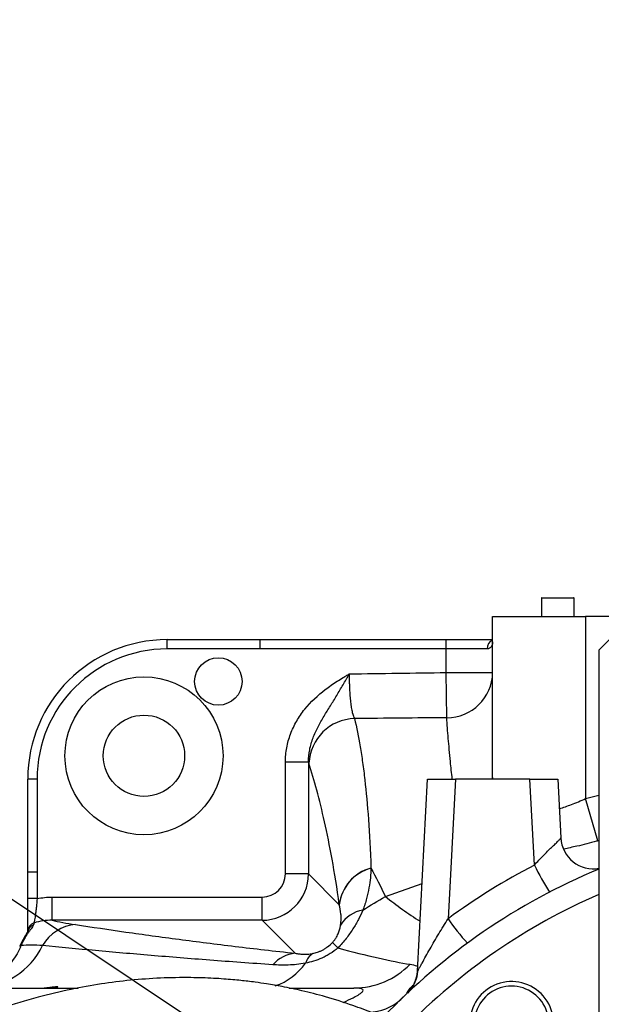
# Model space of a CAD drawing. Units: millimetres. Extents: x 47110 to 57224, y 21054 to 28206.
# Drawn here: x 49653 to 49778, y 22946 to 23158 of the extents above; entities that cross this region are included whole.
import ezdxf

# ---------------------------------------------------------------- set-up
doc = ezdxf.new("R2010")
doc.units = ezdxf.units.MM
doc.header["$LTSCALE"] = 120
doc.header["$PDSIZE"] = -1
doc.layers.add('2细线层', color=4, linetype='Continuous')
doc.styles.add('TH_GBDIM', font='romans.shx', dxfattribs={"width": 0.8, "bigfont": 'gbcbig.shx'})
doc.dimstyles.new('TH_GBDIM', dxfattribs={"dimscale": 12, "dimtxt": 4, "dimasz": 2.5, "dimexe": 2, "dimexo": 0, "dimgap": 1.5, "dimtad": 1, "dimtoh": 1, "dimdec": 1, "dimdsep": 46, "dimtxsty": 'TH_GBDIM', "dimcen": 2.5, "dimclrd": 130, "dimclre": 130, "dimclrt": 3, "dimadec": 0, "dimazin": 2, "dimtfac": 0.714286, "dimtdec": 1, "dimtmove": 0, "dimatfit": 3, "dimfxl": 1, "dimtzin": 0, "dimlwd": -1, "dimlwe": -1, "dimarcsym": 0})
doc.dimstyles.new('TH_GBDIM1', dxfattribs={"dimscale": 12, "dimtxt": 3.5, "dimasz": 2.5, "dimexe": 2, "dimexo": 0, "dimgap": 1.5, "dimtad": 1, "dimdec": 1, "dimzin": 0, "dimdsep": 46, "dimtxsty": 'TH_GBDIM', "dimcen": 2.5, "dimclrd": 130, "dimclre": 130, "dimclrt": 3, "dimadec": 0, "dimazin": 0, "dimtfac": 0.714286, "dimtdec": 1, "dimtmove": 0, "dimatfit": 3, "dimfxl": 1, "dimtzin": 0, "dimlwd": -1, "dimlwe": -1, "dimarcsym": 0})

# ---------------------------------------------------------------- blocks, each defined once
blk = doc.blocks.new('*D72')
at = {"layer": '2细线层', "color": 130}
blk.add_arc((49832.33, 22849.77), 510.97, 3.3644, 166.6356, dxfattribs=at)
for points in [[(49330.3, 22968.89), (49340.1, 22966.86), (49329.13, 22938.5)], [(50337.42, 22879.61), (50347.41, 22879.9), (50343.3, 22849.77)]]:
    blk.add_solid(points, dxfattribs=at)
at = {"layer": 'Defpoints', "color": 0}
for p in [(50050.05, 23312.03), (48189.93, 23139.37), (48243.41, 22849.77), (49829.64, 22850.24), (51268.63, 22849.77)]:
    blk.add_point(p, dxfattribs=at)
at = {"layer": '2细线层', "color": 3, "insert": (49880.52, 23400.63), "char_height": 48, "attachment_point": 5, "rotation": 355, "style": 'TH_GBDIM'}
blk.add_mtext('J1 170%%d', dxfattribs=at)
blk = doc.blocks.new('*D87')
at = {"layer": '2细线层', "color": 130}
for p, q in [((48908.73, 23464.26), (49463.6, 23094)), ((49829.59, 22849.77), (49488.55, 23077.35))]:
    blk.add_line(p, q, dxfattribs=at)
blk.add_solid([(49460.82, 23089.84), (49466.37, 23098.16), (49488.55, 23077.35)], dxfattribs=at)
at = {"layer": 'Defpoints', "color": 0}
for p in [(49488.55, 23077.35), (49829.59, 22849.77)]:
    blk.add_point(p, dxfattribs=at)
at = {"layer": '2细线层', "color": 3, "insert": (49037.66, 23432.33), "char_height": 54, "attachment_point": 5, "rotation": 326.2849, "style": 'TH_GBDIM'}
blk.add_mtext('R410.0', dxfattribs=at)

msp = doc.modelspace()

# ---------------------------------------------------------------- linework, layer by layer
at = {"color": 7, "linetype": 'Continuous', "lineweight": 25}
for p, q in [((49792.46, 23037.48), (49777.46, 23022.48)), ((49765.09, 23033.67), (49765.09, 23029.77)), ((49765.19, 23033.77), (49771.99, 23033.77)), ((49772.09, 23029.77), (49772.09, 23033.67)), ((49754.59, 22995.1), (49754.59, 23029.77)), ((49754.59, 23029.77), (49774.59, 23029.77)), ((49784.75, 23029.77), (49774.59, 23029.77)), ((49774.59, 23029.77), (49774.59, 22990.55)), ((49684.59, 23022.77), (49684.59, 23024.77)), ((49684.59, 23024.77), (49704.59, 23024.77)), ((49704.59, 23022.77), (49704.59, 23024.77)), ((49704.59, 23024.77), (49744.59, 23024.77)), ((49744.59, 23022.77), (49744.59, 23024.77)), ((49744.59, 23024.77), (49754.64, 23024.77)), ((49704.59, 23022.77), (49684.59, 23022.77)), ((49744.59, 23022.77), (49704.59, 23022.77)), ((49744.59, 23017.69), (49744.59, 23022.77)), ((49753.39, 23022.77), (49744.59, 23022.77)), ((49777.46, 23022.48), (49777.46, 22920.48)), ((49744.59, 23017.69), (49754.59, 23017.69)), ((49744.71, 23007.97), (49744.59, 23017.69)), ((49714.99, 22998.43), (49710.01, 22998.43)), ((49710.01, 22974.33), (49710.01, 22998.43)), ((49714.99, 22998.43), (49714.99, 22974.33)), ((49656.59, 22994.77), (49654.59, 22994.77)), ((49654.59, 22974.77), (49654.59, 22994.77)), ((49656.59, 22994.77), (49656.59, 22974.77)), ((49738.43, 22953.39), (49740.59, 22994.77)), ((49740.59, 22994.77), (49746.59, 22994.77)), ((49746.59, 22994.77), (49745.01, 22964.71)), ((49762.6, 22994.77), (49746.59, 22994.77)), ((49763.57, 22976.25), (49762.6, 22994.77)), ((49762.6, 22994.77), (49768.59, 22994.77)), ((49768.59, 22994.77), (49769.26, 22982.08)), ((49777.23, 22981.47), (49774.59, 22990.55)), ((49654.59, 22974.77), (49656.59, 22974.77)), ((49654.59, 22969.04), (49654.59, 22974.77)), ((49656.59, 22974.77), (49656.59, 22969.04)), ((49714.99, 22974.33), (49710.01, 22974.33)), ((49714.99, 22974.33), (49721.61, 22967.72)), ((49659.84, 22964.37), (49659.84, 22969.35)), ((49659.84, 22969.35), (49705.03, 22969.35)), ((49705.03, 22964.37), (49705.03, 22969.35)), ((49656.59, 22969.04), (49654.59, 22969.04)), ((49705.03, 22964.37), (49659.84, 22964.37)), ((49712.13, 22957.27), (49705.03, 22964.37)), ((49609.59, 22949.77), (49665.46, 22949.77)), ((49710.84, 22949.77), (49724.73, 22949.77))]:
    msp.add_line(p, q, dxfattribs=at)
at = {"color": 8, "linetype": 'Continuous', "lineweight": 25}
for p, q in [((49772.09, 23033.67), (49765.09, 23033.67)), ((49754.59, 22994.77), (49754.59, 22995.1)), ((49754.59, 22995.1), (49754.64, 22994.77)), ((49774.59, 22990.55), (49777.46, 22991.28)), ((49777.46, 22981.53), (49777.23, 22981.47)), ((49731.53, 22969.52), (49739.41, 22972.26))]:
    msp.add_line(p, q, dxfattribs=at)
at = {"color": 7, "linetype": 'Continuous', "lineweight": 25, "flags": 128}
msp.add_lwpolyline([(49738.43, 22953.42), (49738.36, 22952.76), (49738.25, 22952.18)], dxfattribs=at)
at = {"color": 8, "linetype": 'Continuous', "lineweight": 25, "flags": 128}
msp.add_lwpolyline([(49736.87, 22949.38), (49736.7, 22949.18), (49736.24, 22948.7)], dxfattribs=at)
at = {"color": 7, "linetype": 'Continuous', "lineweight": 25}
for centre, radius in [((49695.59, 23015.77), 5.1), ((49679.59, 22999.77), 17), ((49679.59, 22999.77), 8.75)]:
    msp.add_circle(centre, radius, dxfattribs=at)
msp.add_arc((49829.59, 22849.77), 410, 190.0664, 169.9336)
for centre, radius, start, end in [((49765.19, 23033.67), 0.1, 90, 180), ((49771.99, 23033.67), 0.1, 0, 90), ((49684.59, 22994.77), 30, 90, 180), ((49684.59, 22994.77), 28, 90, 180), ((49744.73, 23017.83), 9.86, 269.8494, 359.1932), ((49725.14, 22997.71), 10.07, 91.4437, 177.4849), ((49776.25, 22982.45), 7, 183, 279.9706), ((49730.8, 22966.67), 9.25, 104.913, 173.5123), ((49730.8, 22966.64), 9.25, 104.9058, 173.4374), ((49829.59, 22849.4), 143, 117.496, 126.2632), ((49824.62, 23006.2), 68, 206.1334, 211.7616), ((49829.59, 22849.77), 136, 112.54, 136.4368), ((49727.76, 22959.77), 6.87, 99.0571, 148.8218), ((49656.55, 22961.93), 1.96, 108.4139, 179.6236), ((49656.54, 22961.61), 1.94, 111.4604, 179.5573), ((49665.57, 22954.55), 8.92, 94.6706, 150.7505), ((49789.07, 22995.01), 53.48, 214.5187, 221.7101), ((49643.1, 22966.13), 16.37, 272.0293, 333.8282), ((49653.22, 22958.53), 0.398, 102.4128, 154.102), ((49770.8, 23010.08), 71.54, 224.9061, 226.2364), ((49712.85, 22949.99), 7.32, 95.633, 138.9333), ((49718.07, 22953.96), 3.92, 123.4415, 162.5785), ((49724.59, 22966.93), 17.16, 270.4786, 315.501), ((49731.43, 22953.76), 7, 313.3478, 357), ((49758.67, 22942.19), 9, 261.7774, 180), ((49758.67, 22942.19), 8, 0, 215.9033)]:
    msp.add_arc(centre, radius, start, end, dxfattribs=at)
at = {"color": 8, "linetype": 'Continuous', "lineweight": 25}
for centre, radius, start, end in [((49755.35, 23022.86), 1.96, 112.7273, 182.5494), ((49777.72, 23026.09), 73.04, 230.7669, 237.9753), ((49829.59, 22849.77), 131, 113.4506, 135.7071), ((49703.45, 22962.82), 13.32, 289.2351, 324.7343), ((49731.44, 22953.79), 6.99, 334.2014, 346.7175), ((49731.5, 22953.79), 6.94, 313.1396, 330.8815), ((49727.87, 22954.9), 10.29, 270.3025, 312.6242)]:
    msp.add_arc(centre, radius, start, end, dxfattribs=at)
at = {"color": 7, "linetype": 'Continuous', "lineweight": 25}
for major_axis, ratio in [((7.07, -7.07), 0.999971), ((3.56, -3.56), 0.992433)]:
    msp.add_ellipse((49704.99, 22974.37), major_axis=major_axis, ratio=ratio, start_param=5.501585, end_param=7.064785, dxfattribs=at)
for points, knots in [([(49754.59, 23024.33), (49754.59, 23024.14), (49754.57, 23023.95), (49754.48, 23023.59), (49754.41, 23023.42), (49754.26, 23023.2), (49754.2, 23023.13), (49754.08, 23023.01), (49754.01, 23022.95), (49753.78, 23022.82), (49753.6, 23022.77), (49753.39, 23022.77)], [0, 0, 0, 0, 0.25, 0.25, 0.5, 0.5, 0.625, 0.625, 0.75, 0.75, 1, 1, 1, 1]), ([(49710.01, 22998.43), (49710.01, 22999.47), (49710.11, 23000.49), (49710.39, 23002), (49710.5, 23002.5), (49710.78, 23003.49), (49710.94, 23003.98), (49711.48, 23005.43), (49711.92, 23006.36), (49712.69, 23007.69), (49712.96, 23008.12), (49713.54, 23008.97), (49713.85, 23009.39), (49715.46, 23011.4), (49716.95, 23012.79), (49719.4, 23014.66), (49720.25, 23015.24), (49721.55, 23016.08), (49721.98, 23016.35), (49722.65, 23016.75), (49722.87, 23016.88), (49723.31, 23017.14), (49723.54, 23017.27), (49723.76, 23017.4)], [0, 0, 0, 0, 0.125, 0.125, 0.1875, 0.1875, 0.25, 0.25, 0.375, 0.375, 0.4375, 0.4375, 0.5, 0.5, 0.75, 0.75, 0.875, 0.875, 0.9375, 0.9375, 0.96875, 0.96875, 1, 1, 1, 1]), ([(49714.99, 22998.43), (49714.98, 22999.33), (49715.07, 23000.22), (49715.4, 23001.96), (49715.66, 23002.81), (49716.27, 23004.46), (49716.64, 23005.25), (49717.44, 23006.8), (49717.87, 23007.55), (49718.77, 23009.04), (49719.22, 23009.77), (49720.14, 23011.25), (49720.6, 23011.99), (49721.5, 23013.5), (49721.95, 23014.27), (49722.63, 23015.44), (49722.85, 23015.83), (49723.19, 23016.42), (49723.31, 23016.61), (49723.53, 23017), (49723.64, 23017.2), (49723.76, 23017.4)], [0, 0, 0, 0, 0.125, 0.125, 0.25, 0.25, 0.375, 0.375, 0.5, 0.5, 0.625, 0.625, 0.75, 0.75, 0.875, 0.875, 0.9375, 0.9375, 0.96875, 0.96875, 1, 1, 1, 1]), ([(49723.76, 23017.4), (49723.75, 23016.85), (49723.75, 23016.31), (49723.76, 23015.5), (49723.76, 23015.24), (49723.78, 23014.71), (49723.79, 23014.45), (49723.82, 23013.67), (49723.85, 23013.18), (49723.91, 23012.46), (49723.93, 23012.23), (49723.97, 23011.77), (49723.99, 23011.55), (49724.07, 23010.9), (49724.13, 23010.5), (49724.25, 23009.77), (49724.32, 23009.43), (49724.54, 23008.52), (49724.71, 23008.07), (49724.88, 23007.78)], [0, 0, 0, 0, 0.125, 0.125, 0.1875, 0.1875, 0.25, 0.25, 0.375, 0.375, 0.4375, 0.4375, 0.5, 0.5, 0.625, 0.625, 0.75, 0.75, 1, 1, 1, 1]), ([(49724.88, 23007.78), (49725.32, 23005.9), (49725.72, 23003.9), (49726.27, 23000.63), (49726.45, 22999.5), (49726.78, 22997.13), (49726.94, 22995.89), (49727.39, 22992), (49727.65, 22989.18), (49728.09, 22982.92), (49728.27, 22979.47), (49728.42, 22975.61)], [0, 0, 0, 0, 0.25, 0.25, 0.375, 0.375, 0.5, 0.5, 0.75, 0.75, 1, 1, 1, 1]), ([(49721.61, 22967.72), (49721.11, 22971.33), (49720.59, 22974.56), (49719.53, 22980.45), (49718.99, 22983.11), (49717.89, 22988.02), (49717.33, 22990.26), (49716.21, 22994.42), (49715.64, 22996.34), (49715.07, 22998.15)], [0, 0, 0, 0, 0.25, 0.25, 0.5, 0.5, 0.75, 0.75, 1, 1, 1, 1]), ([(49763.57, 22976.25), (49764.21, 22976.95), (49764.85, 22977.62), (49765.79, 22978.59), (49766.1, 22978.91), (49766.7, 22979.51), (49767, 22979.79), (49767.42, 22980.2), (49767.55, 22980.33), (49767.81, 22980.58), (49767.94, 22980.7), (49768.17, 22980.93), (49768.29, 22981.04), (49768.5, 22981.25), (49768.6, 22981.35), (49768.87, 22981.61), (49769.01, 22981.76), (49769.21, 22981.98), (49769.26, 22982.05), (49769.26, 22982.08)], [0, 0, 0, 0, 0.25, 0.25, 0.375, 0.375, 0.5, 0.5, 0.5625, 0.5625, 0.625, 0.625, 0.6875, 0.6875, 0.75, 0.75, 0.875, 0.875, 1, 1, 1, 1]), ([(49728.42, 22975.58), (49728.4, 22974.92), (49728.36, 22974.24), (49728.22, 22972.83), (49728.12, 22972.11), (49727.86, 22970.62), (49727.69, 22969.85), (49727.26, 22968.25), (49727, 22967.42), (49726.68, 22966.55)], [0, 0, 0, 0, 0.25, 0.25, 0.5, 0.5, 0.75, 0.75, 1, 1, 1, 1]), ([(49654.59, 22961.94), (49654.59, 22962.02), (49654.59, 22962.15), (49654.59, 22962.46), (49654.59, 22962.64), (49654.59, 22963.09), (49654.59, 22963.33), (49654.59, 22963.88), (49654.59, 22964.18), (49654.59, 22964.83), (49654.59, 22965.17), (49654.59, 22965.7), (49654.59, 22965.88), (49654.59, 22966.26), (49654.59, 22966.45), (49654.59, 22967.42), (49654.59, 22968.21), (49654.59, 22969.04)], [0, 0, 0, 0, 0.125, 0.125, 0.25, 0.25, 0.375, 0.375, 0.5, 0.5, 0.625, 0.625, 0.6875, 0.6875, 0.75, 0.75, 1, 1, 1, 1]), ([(49656.59, 22969.04), (49656.55, 22968.44), (49656.5, 22967.86), (49656.41, 22967.01), (49656.38, 22966.73), (49656.32, 22966.21), (49656.29, 22965.96), (49656.23, 22965.49), (49656.19, 22965.26), (49656.13, 22964.86), (49656.1, 22964.67), (49656.04, 22964.33), (49656.01, 22964.19), (49655.97, 22963.95), (49655.95, 22963.85), (49655.93, 22963.78)], [0, 0, 0, 0, 0.25, 0.25, 0.375, 0.375, 0.5, 0.5, 0.625, 0.625, 0.75, 0.75, 0.875, 0.875, 1, 1, 1, 1]), ([(49721.88, 22963.32), (49721.95, 22963.78), (49721.98, 22964.2), (49722, 22964.99), (49721.98, 22965.36), (49721.89, 22966.43), (49721.77, 22967.08), (49721.61, 22967.7)], [0, 0, 0, 0, 0.25, 0.25, 0.5, 0.5, 1, 1, 1, 1]), ([(49726.68, 22966.55), (49726.39, 22965.89), (49726.07, 22965.23), (49725.36, 22963.87), (49724.97, 22963.18), (49724.09, 22961.81), (49723.6, 22961.12), (49722.8, 22960.09), (49722.52, 22959.75), (49721.93, 22959.07), (49721.63, 22958.74), (49721.32, 22958.42)], [0, 0, 0, 0, 0.25, 0.25, 0.5, 0.5, 0.75, 0.75, 0.875, 0.875, 1, 1, 1, 1]), ([(49655.83, 22963.41), (49655.78, 22963.24), (49655.64, 22963.02), (49655.35, 22962.61), (49655.24, 22962.46), (49655, 22962.13), (49654.87, 22961.95), (49654.6, 22961.57), (49654.46, 22961.37), (49654.18, 22960.93), (49654.04, 22960.7), (49653.63, 22959.99), (49653.37, 22959.47), (49653.13, 22958.91)], [0, 0, 0, 0, 0.25, 0.25, 0.375, 0.375, 0.5, 0.5, 0.625, 0.625, 0.75, 0.75, 1, 1, 1, 1]), ([(49659.84, 22964.37), (49659.17, 22964.38), (49658.52, 22964.34), (49657.21, 22964.14), (49656.57, 22963.99), (49655.93, 22963.78)], [0, 0, 0, 0, 0.5, 0.5, 1, 1, 1, 1]), ([(49659.84, 22964.37), (49660.53, 22964.21), (49661.29, 22964.05), (49662.95, 22963.74), (49663.85, 22963.59), (49664.84, 22963.44)], [0, 0, 0, 0, 0.5, 0.5, 1, 1, 1, 1]), ([(49664.84, 22963.44), (49668.39, 22962.9), (49672, 22962.37), (49679.42, 22961.31), (49683.22, 22960.79), (49691.03, 22959.76), (49695.04, 22959.25), (49703.35, 22958.25), (49707.64, 22957.75), (49712.13, 22957.27)], [0, 0, 0, 0, 0.25, 0.25, 0.5, 0.5, 0.75, 0.75, 1, 1, 1, 1]), ([(49720.14, 22959.58), (49720.23, 22959.68), (49720.31, 22959.77), (49720.47, 22959.96), (49720.55, 22960.06), (49720.69, 22960.26), (49720.76, 22960.35), (49720.88, 22960.54), (49720.93, 22960.63), (49721.09, 22960.89), (49721.17, 22961.06), (49721.32, 22961.38), (49721.39, 22961.54), (49721.56, 22961.99), (49721.65, 22962.27), (49721.79, 22962.81), (49721.84, 22963.07), (49721.88, 22963.32)], [0, 0, 0, 0, 0.0625, 0.0625, 0.125, 0.125, 0.1875, 0.1875, 0.25, 0.25, 0.375, 0.375, 0.5, 0.5, 0.75, 0.75, 1, 1, 1, 1]), ([(49738.43, 22953.39), (49738.42, 22953.38), (49738.43, 22953.39), (49738.46, 22953.42), (49738.48, 22953.46), (49738.54, 22953.55), (49738.57, 22953.61), (49738.65, 22953.74), (49738.69, 22953.82), (49738.83, 22954.07), (49738.94, 22954.27), (49739.16, 22954.69), (49739.29, 22954.92), (49739.67, 22955.62), (49739.95, 22956.12), (49740.52, 22957.15), (49740.81, 22957.68), (49741.42, 22958.75), (49741.73, 22959.28), (49742.36, 22960.37), (49742.68, 22960.91), (49743.66, 22962.54), (49744.32, 22963.63), (49745.01, 22964.71)], [0, 0, 0, 0, 0.03125, 0.03125, 0.0625, 0.0625, 0.09375, 0.09375, 0.125, 0.125, 0.1875, 0.1875, 0.25, 0.25, 0.375, 0.375, 0.5, 0.5, 0.625, 0.625, 0.75, 0.75, 1, 1, 1, 1]), ([(49654.67, 22962.07), (49654.67, 22962.08), (49654.67, 22962.09), (49654.59, 22961.92), (49654.35, 22961.55), (49653.95, 22960.91), (49653.44, 22959.99), (49653.05, 22959.21), (49652.88, 22958.74), (49652.86, 22958.69)], [0, 0, 0, 0, 0.041264, 0.153157, 0.309324, 0.488575, 0.717674, 0.974376, 1, 1, 1, 1]), ([(49653.13, 22958.91), (49652.64, 22957.7), (49652, 22956.57), (49650.98, 22955.23), (49650.77, 22954.97), (49650.31, 22954.45), (49650.08, 22954.19), (49649.34, 22953.44), (49648.83, 22952.97), (49648.29, 22952.51)], [0, 0, 0, 0, 0.5, 0.5, 0.625, 0.625, 0.75, 0.75, 1, 1, 1, 1]), ([(49707.33, 22954.8), (49702.63, 22955.12), (49698.12, 22955.44), (49689.41, 22956.11), (49685.21, 22956.45), (49677.02, 22957.14), (49673.04, 22957.49), (49665.27, 22958.19), (49661.49, 22958.55), (49657.79, 22958.91)], [0, 0, 0, 0, 0.25, 0.25, 0.5, 0.5, 0.75, 0.75, 1, 1, 1, 1]), ([(49715.91, 22957.23), (49716.22, 22957.3), (49716.54, 22957.38), (49717.06, 22957.55), (49717.23, 22957.62), (49717.59, 22957.77), (49717.78, 22957.86), (49718.15, 22958.05), (49718.34, 22958.16), (49718.72, 22958.39), (49718.9, 22958.51), (49719.45, 22958.92), (49719.81, 22959.24), (49720.14, 22959.58)], [0, 0, 0, 0, 0.25, 0.25, 0.375, 0.375, 0.5, 0.5, 0.625, 0.625, 0.75, 0.75, 1, 1, 1, 1]), ([(49712.13, 22957.27), (49712.38, 22957.22), (49712.65, 22957.18), (49713.2, 22957.11), (49713.49, 22957.08), (49714.1, 22957.06), (49714.42, 22957.06), (49715.11, 22957.1), (49715.49, 22957.15), (49715.91, 22957.23)], [0, 0, 0, 0, 0.25, 0.25, 0.5, 0.5, 0.75, 0.75, 1, 1, 1, 1]), ([(49721.32, 22958.42), (49720.79, 22957.95), (49720.23, 22957.55), (49719.37, 22957), (49719.08, 22956.84), (49718.48, 22956.52), (49718.18, 22956.38), (49717.28, 22955.98), (49716.68, 22955.76), (49715.5, 22955.4), (49714.91, 22955.25), (49714.33, 22955.13)], [0, 0, 0, 0, 0.25, 0.25, 0.375, 0.375, 0.5, 0.5, 0.75, 0.75, 1, 1, 1, 1]), ([(49721.32, 22958.42), (49724.44, 22957.57), (49727.33, 22956.85), (49732.55, 22955.67), (49734.88, 22955.22), (49736.83, 22954.9)], [0, 0, 0, 0, 0.5, 0.5, 1, 1, 1, 1]), ([(49714.33, 22955.13), (49713.67, 22955.01), (49713.04, 22954.92), (49711.81, 22954.79), (49711.22, 22954.76), (49709.48, 22954.7), (49708.38, 22954.73), (49707.33, 22954.8)], [0, 0, 0, 0, 0.25, 0.25, 0.5, 0.5, 1, 1, 1, 1]), ([(49738.25, 22952.18), (49738.17, 22951.91), (49738.04, 22951.4), (49737.78, 22950.8), (49737.61, 22950.51), (49737.56, 22950.41)], [0, 0, 0, 0, 0.42962, 0.815529, 1, 1, 1, 1]), ([(49754.75, 22928.89), (49753.98, 22929.52), (49752.46, 22930.77), (49750.14, 22932.53), (49747.84, 22934.18), (49744.05, 22936.72), (49739.31, 22939.52), (49733.72, 22942.32), (49729.02, 22944.36), (49724.02, 22946.24), (49718.88, 22947.87), (49713.81, 22949.18), (49709.6, 22950.06), (49706.26, 22950.64), (49703.8, 22951), (49701.95, 22951.23), (49700.35, 22951.41), (49698.62, 22951.58), (49696.67, 22951.74), (49694.48, 22951.88), (49692.12, 22951.98), (49688.27, 22952.06), (49683.08, 22951.97), (49676.65, 22951.51), (49670.29, 22950.7), (49663.72, 22949.51), (49656.52, 22947.82), (49649.99, 22945.85), (49644.33, 22943.82), (49639.87, 22942.01), (49635.65, 22940.11), (49631.75, 22938.17), (49628.31, 22936.32), (49625.49, 22934.69), (49623.3, 22933.35), (49621.39, 22932.14), (49619.35, 22930.79), (49616.91, 22929.09), (49613.57, 22926.64), (49609.54, 22923.41), (49605.18, 22919.53), (49601.18, 22915.58), (49597.62, 22911.71), (49594.48, 22907.95), (49591.72, 22904.32), (49589.28, 22900.83), (49586.98, 22897.25), (49584.65, 22893.27), (49582.23, 22888.62), (49579.92, 22883.55), (49577.92, 22878.36), (49576.22, 22873.16), (49574.77, 22867.76), (49573.63, 22862.34), (49572.84, 22857.18), (49572.35, 22852.57), (49572.06, 22848.11), (49571.94, 22843.46), (49572.04, 22838.3), (49572.41, 22832.69), (49573.1, 22826.79), (49574.04, 22821.13), (49575.18, 22815.76), (49576.4, 22810.92), (49577.67, 22806.54), (49578.82, 22802.96), (49579.71, 22800.38), (49580.39, 22798.51), (49581, 22796.87), (49581.78, 22794.85), (49582.83, 22792.24), (49584.2, 22789.04), (49585.93, 22785.23), (49588.08, 22780.79), (49590.72, 22775.72), (49593.93, 22769.99), (49597.8, 22763.6), (49602.44, 22756.53), (49607.61, 22749.25), (49613.3, 22741.8), (49619.49, 22734.24), (49626.56, 22726.16), (49634.25, 22717.94), (49642.55, 22709.62), (49649.06, 22703.46), (49653.75, 22699.18), (49656.3, 22696.88), (49658.93, 22694.55), (49661.64, 22692.2), (49664.42, 22689.81), (49666.3, 22688.22), (49667.26, 22687.42)], [0, 0, 0, 0, 0.005799, 0.011433, 0.016911, 0.022237, 0.038028, 0.049087, 0.059383, 0.068924, 0.081803, 0.09292, 0.102211, 0.109616, 0.115079, 0.118621, 0.121933, 0.125776, 0.130159, 0.135091, 0.140566, 0.146222, 0.16148, 0.176986, 0.192733, 0.209257, 0.227636, 0.247985, 0.260253, 0.272513, 0.284417, 0.295949, 0.306752, 0.315628, 0.322111, 0.32736, 0.333834, 0.341802, 0.351277, 0.36725, 0.383512, 0.398846, 0.413233, 0.426656, 0.43914, 0.450761, 0.461514, 0.473859, 0.48811, 0.503604, 0.51827, 0.532093, 0.54648, 0.561829, 0.574877, 0.586437, 0.596899, 0.608272, 0.620852, 0.634515, 0.64852, 0.662774, 0.674369, 0.686107, 0.69651, 0.704803, 0.710954, 0.714424, 0.717766, 0.722475, 0.72857, 0.736074, 0.745022, 0.755454, 0.767426, 0.781008, 0.796289, 0.81338, 0.832418, 0.850038, 0.869272, 0.890264, 0.913176, 0.935079, 0.958765, 0.965284, 0.97194, 0.978736, 0.985676, 0.992763, 1, 1, 1, 1]), ([(49659.59, 22949.8), (49659.69, 22949.81), (49659.79, 22949.81), (49659.98, 22949.83), (49660.08, 22949.83), (49660.26, 22949.85), (49660.35, 22949.86), (49660.51, 22949.88), (49660.59, 22949.89), (49660.79, 22949.92), (49660.9, 22949.95), (49661.05, 22950), (49661.09, 22950.02), (49661.09, 22950.05), (49661.08, 22950.06), (49661.05, 22950.07), (49661.02, 22950.08), (49660.94, 22950.08), (49660.9, 22950.09), (49660.79, 22950.09), (49660.73, 22950.09), (49660.52, 22950.08), (49660.35, 22950.06), (49660.08, 22950.04), (49659.99, 22950.03), (49659.79, 22950.01), (49659.7, 22949.99), (49659.4, 22949.96), (49659.21, 22949.93), (49658.85, 22949.89), (49658.68, 22949.87), (49658.47, 22949.84), (49658.41, 22949.83), (49658.3, 22949.82), (49658.25, 22949.81), (49658.17, 22949.8), (49658.14, 22949.8), (49658.1, 22949.79), (49658.09, 22949.79), (49658.09, 22949.78), (49658.13, 22949.78), (49658.24, 22949.78), (49658.29, 22949.78), (49658.4, 22949.78), (49658.46, 22949.78), (49658.67, 22949.78), (49658.84, 22949.78), (49659.2, 22949.79), (49659.4, 22949.79), (49659.59, 22949.8)], [0, 0, 0, 0, 0.03125, 0.03125, 0.0625, 0.0625, 0.09375, 0.09375, 0.125, 0.125, 0.1875, 0.1875, 0.25, 0.25, 0.28125, 0.28125, 0.3125, 0.3125, 0.34375, 0.34375, 0.375, 0.375, 0.4375, 0.4375, 0.46875, 0.46875, 0.5, 0.5, 0.5625, 0.5625, 0.625, 0.625, 0.65625, 0.65625, 0.6875, 0.6875, 0.71875, 0.71875, 0.75, 0.75, 0.8125, 0.8125, 0.84375, 0.84375, 0.875, 0.875, 0.9375, 0.9375, 1, 1, 1, 1]), ([(49737.54, 22950.36), (49737.52, 22950.33), (49737.45, 22950.21), (49737.37, 22950.09), (49737.32, 22950.01), (49737.32, 22950), (49737.31, 22950)], [0, 0, 0, 0, 0.097893, 0.372808, 0.624535, 1, 1, 1, 1])]:
    msp.add_open_spline(points, degree=3, knots=knots, dxfattribs=at)
for points in [[(49723.76, 23017.4), (49730.7, 23017.51), (49737.65, 23017.61), (49744.59, 23017.69)], [(49744.71, 23007.97), (49738.1, 23007.91), (49731.49, 23007.85), (49724.88, 23007.78)], [(49715.07, 22998.15), (49715.05, 22998.24), (49715.02, 22998.33), (49714.99, 22998.43)], [(49728.42, 22975.61), (49728.42, 22975.6), (49728.42, 22975.59), (49728.42, 22975.58)], [(49728.42, 22975.58), (49729.47, 22973.65), (49730.5, 22971.63), (49731.53, 22969.52)], [(49656.59, 22969.04), (49657.66, 22969.25), (49658.74, 22969.35), (49659.84, 22969.35)], [(49726.68, 22966.55), (49728.26, 22967.56), (49729.88, 22968.55), (49731.53, 22969.52)], [(49721.61, 22967.7), (49721.61, 22967.7), (49721.61, 22967.71), (49721.61, 22967.72)], [(49655.93, 22963.78), (49655.9, 22963.67), (49655.86, 22963.55), (49655.83, 22963.41)], [(49657.79, 22958.91), (49656.13, 22959.05), (49654.58, 22959.06), (49653.13, 22958.91)], [(49736.25, 22948.73), (49735.81, 22948.28), (49735.34, 22947.82), (49734.84, 22947.33)], [(49736.24, 22948.7), (49736.24, 22948.7), (49736.24, 22948.71), (49736.25, 22948.73)]]:
    msp.add_open_spline(points, degree=3, dxfattribs=at)
at = {"color": 8, "linetype": 'Continuous', "lineweight": 25}
for points, knots in [([(49745.9, 22994.77), (49745.76, 22996.05), (49745.42, 22999.28), (49745.03, 23003.61), (49744.81, 23006.51), (49744.71, 23007.97)], [0, 0, 0, 0, 0.246511, 0.623032, 1, 1, 1, 1]), ([(49768.93, 22988.38), (49769.8, 22988.67), (49771.68, 22989.3), (49773.57, 22990.11), (49774.59, 22990.55)], [0, 0, 0, 0, 0.458994, 1, 1, 1, 1]), ([(49777.23, 22981.47), (49777.14, 22981.44), (49775.63, 22981.02), (49773.14, 22980.36), (49770.82, 22979.9), (49769.88, 22979.71)], [0, 0, 0, 0, 0.038576, 0.606775, 1, 1, 1, 1]), ([(49736.83, 22954.9), (49737.34, 22954.81), (49738.03, 22954.69), (49738.39, 22954.44), (49738.48, 22954.38)], [0, 0, 0, 0, 0.748435, 1, 1, 1, 1]), ([(49736.25, 22948.73), (49736.2, 22948.74), (49736.12, 22948.76), (49736.51, 22949.35), (49736.97, 22949.88), (49737.46, 22950.37), (49737.47, 22950.38)], [0, 0, 0, 0, 0.393772, 0.585122, 0.9943, 1, 1, 1, 1]), ([(49722.47, 22946.67), (49722.68, 22946.77), (49723.62, 22947.2), (49724.92, 22947.86), (49726.16, 22948.58), (49726.78, 22949.11), (49726.79, 22949.38), (49726.55, 22949.59), (49726.02, 22949.74), (49725.17, 22949.76), (49724.73, 22949.77)], [0, 0, 0, 0, 0.062854, 0.280623, 0.439217, 0.567174, 0.696182, 0.705805, 0.846518, 1, 1, 1, 1])]:
    msp.add_open_spline(points, degree=3, knots=knots, dxfattribs=at)

# ---------------------------------------------------------------- dimensions: what is measured, and where the dimension line sits
at = {"layer": '2细线层'}
dim = msp.add_radius_dim(center=(49829.59, 22849.77), mpoint=(49488.55, 23077.35), dimstyle='TH_GBDIM1', override={"dimtxt": 4.5}, dxfattribs=at)
dim.commit()
dim.dimension.update_dxf_attribs({"geometry": '*D87', "text_midpoint": (49012.68, 23394.89), "dimtype": 164})
dim = msp.add_angular_dim_2l(base=(50050.05, 23312.03), line1=((49829.64, 22850.24), (48189.93, 23139.37)), line2=((51268.63, 22849.77), (48243.41, 22849.77)), text='J1 <>', dimstyle='TH_GBDIM', override={"dimtxsty": 'TH_GBDIM'}, dxfattribs=at)
dim.commit()
dim.dimension.update_dxf_attribs({"geometry": '*D72', "text_midpoint": (49880.52, 23400.63)})

doc.saveas('drawing.dxf')
